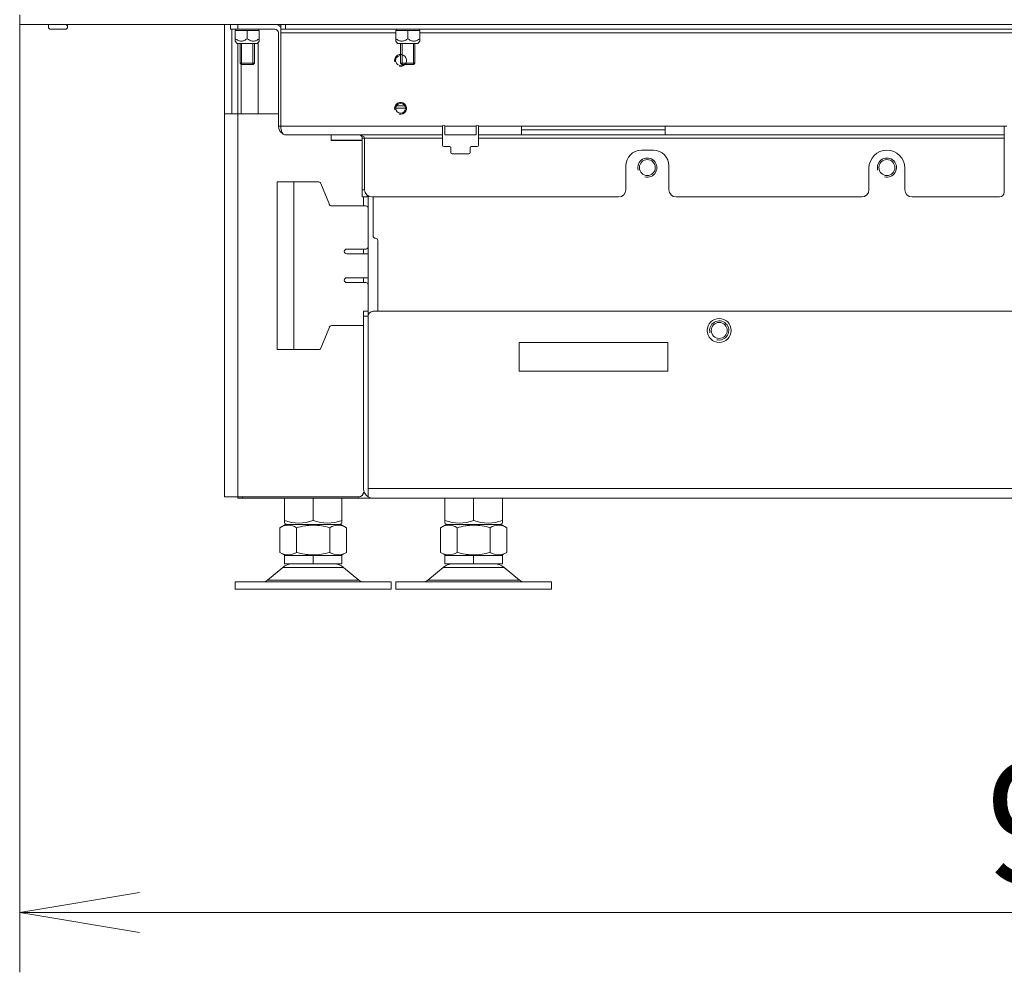
# Model space of a CAD drawing. Units: millimetres. Extents: x 0 to 402, y -13 to 283.
# Drawn here: x 71 to 91, y 122 to 142 of the extents above; entities that cross this region are included whole.
import ezdxf
from ezdxf.enums import TextEntityAlignment as Align

# ---------------------------------------------------------------- set-up
doc = ezdxf.new("R2010")
doc.units = ezdxf.units.MM
for name, color, linetype in [('BE_01_09_00_PREN', 7, 'Continuous'), ('BE_07_01_02_00_V', 7, 'Continuous'), ('BE_07_03_00_00_B', 7, 'Continuous'), ('BE_07_03_00_00_S', 7, 'Continuous'), ('BE_19_02_00_STOJ', 7, 'Continuous'), ('BE_26_01_PODLOZK', 7, 'Continuous'), ('BE_660_01_01_02_', 7, 'Continuous'), ('BE_660_01_02_00_', 7, 'Continuous'), ('BE_660_01_03_00_', 7, 'Continuous'), ('BE_660_02_02_01_', 7, 'Continuous'), ('BE_660_07_01_01_', 7, 'Continuous'), ('BE_660_07_01_03_', 7, 'Continuous'), ('BE_660_19_01_00_', 7, 'Continuous'), ('Default', 7, 'Continuous'), ('MATICA_DIN_934_M', 7, 'Continuous'), ('MATICA_M16', 7, 'Continuous'), ('NASTRELOVACIA_SK', 7, 'Continuous'), ('NUT_DIN_EN_ISO_7', 7, 'Continuous'), ('SKRUTKA_M16_X_60', 7, 'Continuous')]:
    doc.layers.add(name, color=color, linetype=linetype)
doc.styles.add('SEACAD_Arial', font='arial.ttf')
doc.dimstyles.new('ISO', dxfattribs={"dimtxt": 2.5, "dimasz": 2.5, "dimexe": 1.25, "dimexo": 0, "dimtad": 1, "dimlfac": 20, "dimtxsty": 'SEACAD_Arial', "dimblk1": '_SE_OPEN', "dimblk2": '_SE_OPEN', "dimsah": 1, "dimcen": 1.25, "dimadec": 0, "dimazin": 0, "dimtfac": 0.5, "dimtdec": 3, "dimtmove": 1, "dimatfit": 3, "dimfxl": 1, "dimtolj": 1, "dimarcsym": 0})

# ---------------------------------------------------------------- blocks, each defined once
blk = doc.blocks.new('SE')
at = {"layer": 'BE_01_09_00_PREN', "color": 7, "linetype": 'Continuous', "lineweight": 20}
for p, q in [((76.155, 138.924), (76.505, 138.924)), ((76.155, 135.424), (76.155, 138.924)), ((76.505, 138.924), (77.021, 138.924)), ((77.068, 138.892), (77.243, 138.455)), ((77.289, 138.424), (78.005, 138.424)), ((78.005, 137.524), (77.605, 137.524)), ((77.605, 137.424), (78.055, 137.424)), ((78.055, 136.924), (77.605, 136.924)), ((77.605, 136.824), (78.005, 136.824)), ((77.243, 135.892), (77.068, 135.455)), ((77.955, 135.924), (77.289, 135.924)), ((76.155, 135.424), (76.505, 135.424)), ((76.505, 135.424), (77.021, 135.424))]:
    blk.add_line(p, q, dxfattribs=at)
at = {"layer": 'BE_01_09_00_PREN', "color": 7, "linetype": 'Continuous', "lineweight": 18}
blk.add_line((76.505, 135.424), (76.505, 138.924), dxfattribs=at)
at = {"layer": 'BE_01_09_00_PREN', "color": 7, "linetype": 'Continuous', "lineweight": 20}
for centre, start, end in [((77.021, 138.874), 21.8014, 90), ((77.289, 138.474), 201.8014, 270), ((78.005, 138.374), 0, 90), ((77.605, 137.474), 90, 270), ((78.005, 137.574), 270, 0), ((77.605, 136.874), 90, 270), ((78.005, 136.774), 0, 90), ((77.289, 135.874), 90, 158.1986), ((77.021, 135.474), 270, 338.1986)]:
    blk.add_arc(centre, 0.05, start, end, dxfattribs=at)
at = {"layer": 'BE_07_01_02_00_V', "color": 7, "linetype": 'Continuous', "lineweight": 20}
for p, q in [((75.18, 142.211), (75.18, 142.111)), ((75.18, 142.111), (75.33, 142.111)), ((75.33, 142.111), (76.105, 142.111)), ((76.18, 142.036), (76.18, 140.086)), ((77.93, 138.761), (77.93, 139.836)), ((77.93, 138.761), (77.93, 138.611)), ((77.93, 138.611), (78.03, 138.611)), ((78.03, 138.611), (78.03, 138.649))]:
    blk.add_line(p, q, dxfattribs=at)
at = {"layer": 'BE_07_01_02_00_V', "color": 7, "linetype": 'Continuous', "lineweight": 18}
for p, q in [((75.33, 142.111), (75.33, 142.211)), ((76.18, 140.086), (76.23, 140.086)), ((77.93, 139.836), (77.98, 139.836)), ((77.98, 138.761), (77.93, 138.761))]:
    blk.add_line(p, q, dxfattribs=at)
at = {"layer": 'BE_07_01_02_00_V', "color": 7, "linetype": 'Continuous', "lineweight": 20}
for centre, radius, start, end in [((76.105, 142.036), 0.175, 44.4153, 90), ((76.105, 142.036), 0.075, 0, 90), ((76.355, 140.086), 0.175, 180, 240), ((77.855, 139.836), 0.075, 0, 60)]:
    blk.add_arc(centre, radius, start, end, dxfattribs=at)
at = {"layer": 'BE_07_03_00_00_B', "color": 7, "linetype": 'Continuous', "lineweight": 20}
for p, q in [((71.38, 142.211), (71.38, 142.161)), ((71.43, 142.111), (71.73, 142.111))]:
    blk.add_line(p, q, dxfattribs=at)
for centre, start, end in [((71.73, 142.161), 270, 90), ((71.43, 142.161), 180, 270)]:
    blk.add_arc(centre, 0.05, start, end, dxfattribs=at)
at = {"layer": 'BE_07_03_00_00_S', "color": 7, "linetype": 'Continuous', "lineweight": 20}
for p, q in [((77.28, 139.905), (77.28, 139.911)), ((77.28, 139.905), (77.28, 139.793)), ((77.28, 139.79), (77.28, 139.793)), ((77.28, 139.79), (77.28, 139.789)), ((77.28, 139.79), (77.93, 139.79)), ((77.28, 139.789), (77.93, 139.789))]:
    blk.add_line(p, q, dxfattribs=at)
at = {"layer": 'BE_07_03_00_00_S', "color": 7, "linetype": 'Continuous', "lineweight": 18}
for p, q in [((77.874, 139.905), (77.28, 139.905)), ((77.28, 139.793), (77.93, 139.793))]:
    blk.add_line(p, q, dxfattribs=at)
at = {"layer": 'BE_19_02_00_STOJ', "color": 7, "linetype": 'Continuous', "lineweight": 20}
for p, q in [((75.055, 140.349), (75.055, 142.211)), ((75.205, 140.349), (75.205, 142.111)), ((75.055, 132.349), (75.055, 140.349)), ((75.055, 140.349), (75.33, 140.349)), ((75.33, 140.349), (76.18, 140.349)), ((77.955, 138.424), (77.955, 138.611)), ((77.955, 137.424), (77.955, 137.524)), ((77.955, 136.824), (77.955, 136.924)), ((75.055, 132.349), (75.33, 132.349)), ((75.33, 132.349), (77.855, 132.349))]:
    blk.add_line(p, q, dxfattribs=at)
at = {"layer": 'BE_19_02_00_STOJ', "color": 7, "linetype": 'Continuous', "lineweight": 18}
for p, q in [((75.33, 140.349), (75.33, 141.811)), ((75.33, 132.349), (75.33, 140.349))]:
    blk.add_line(p, q, dxfattribs=at)
at = {"layer": 'BE_19_02_00_STOJ', "color": 7, "linetype": 'Continuous', "lineweight": 20}
blk.add_arc((77.855, 132.449), 0.1, 270, 0, dxfattribs=at)
at = {"layer": 'BE_26_01_PODLOZK', "color": 7, "linetype": 'Continuous', "lineweight": 20}
for p, q in [((76.271, 130.879), (75.95, 130.609)), ((77.86, 130.609), (77.539, 130.879)), ((79.621, 130.879), (79.3, 130.609)), ((81.21, 130.609), (80.889, 130.879)), ((78.53, 130.574), (75.28, 130.574)), ((75.28, 130.574), (75.28, 130.424)), ((78.53, 130.424), (78.53, 130.574)), ((78.63, 130.574), (81.88, 130.574)), ((78.63, 130.574), (78.63, 130.424)), ((81.88, 130.424), (81.88, 130.574)), ((78.53, 130.424), (75.28, 130.424)), ((78.63, 130.424), (81.88, 130.424))]:
    blk.add_line(p, q, dxfattribs=at)
at = {"layer": 'BE_26_01_PODLOZK', "color": 7, "linetype": 'Continuous', "lineweight": 18}
for p, q in [((77.539, 130.879), (76.271, 130.879)), ((79.621, 130.879), (80.889, 130.879)), ((75.95, 130.609), (77.86, 130.609)), ((81.21, 130.609), (79.3, 130.609))]:
    blk.add_line(p, q, dxfattribs=at)
at = {"layer": 'BE_26_01_PODLOZK', "color": 7, "linetype": 'Continuous', "lineweight": 20}
for centre, radius, start, end in [((76.464, 130.649), 0.3, 90, 130), ((77.346, 130.649), 0.3, 50, 90), ((79.814, 130.649), 0.3, 90, 130), ((80.696, 130.649), 0.3, 50, 90), ((75.854, 130.724), 0.15, 270, 310), ((77.957, 130.724), 0.15, 230, 270), ((79.204, 130.724), 0.15, 270, 310), ((81.307, 130.724), 0.15, 230, 270)]:
    blk.add_arc(centre, radius, start, end, dxfattribs=at)
at = {"layer": 'BE_660_01_01_02_', "color": 7, "linetype": 'Continuous', "lineweight": 18}
for p, q in [((75.755, 142.11), (75.755, 142.111)), ((75.755, 140.349), (75.755, 141.828)), ((78.055, 132.774), (78.055, 132.774))]:
    blk.add_line(p, q, dxfattribs=at)
at = {"layer": 'BE_660_01_01_02_', "color": 7, "linetype": 'Continuous', "lineweight": 20}
for p, q in [((75.405, 140.349), (75.405, 141.376)), ((78.055, 135.174), (78.055, 135.174)), ((78.055, 132.624), (78.055, 132.624))]:
    blk.add_line(p, q, dxfattribs=at)
at = {"layer": 'BE_660_01_02_00_', "color": 7, "linetype": 'Continuous', "lineweight": 20}
for p, q in [((78.055, 138.631), (78.055, 136.224)), ((78.055, 135.299), (78.055, 135.299)), ((78.055, 135.124), (78.055, 135.124)), ((78.055, 134.924), (78.055, 134.924))]:
    blk.add_line(p, q, dxfattribs=at)
at = {"layer": 'BE_660_01_03_00_', "color": 7, "linetype": 'Continuous', "lineweight": 20}
for p, q in [((78.155, 138.611), (78.155, 137.799)), ((78.255, 137.699), (78.255, 136.224))]:
    blk.add_line(p, q, dxfattribs=at)
for centre in [(83.88, 139.224), (88.88, 139.224), (85.38, 135.824)]:
    blk.add_circle(centre, 0.166, dxfattribs=at)
at = {"layer": 'BE_660_01_03_00_', "color": 7, "linetype": 'Continuous', "lineweight": 9}
for centre in [(83.88, 139.224), (88.88, 139.224), (85.38, 135.824)]:
    blk.add_arc(centre, 0.2, 255, 195, dxfattribs=at)
at = {"layer": 'BE_660_01_03_00_', "color": 7, "linetype": 'Continuous', "lineweight": 20}
for centre, start, end in [((78.205, 137.799), 180, 270), ((78.205, 137.699), 0, 90)]:
    blk.add_arc(centre, 0.05, start, end, dxfattribs=at)
at = {"layer": 'BE_660_02_02_01_', "color": 7, "linetype": 'Continuous', "lineweight": 18}
blk.add_line((78.627, 140.461), (78.833, 140.461), dxfattribs=at)
at = {"layer": 'BE_660_02_02_01_', "color": 7, "linetype": 'Continuous', "lineweight": 20}
blk.add_line((78.64, 140.511), (78.821, 140.511), dxfattribs=at)
at = {"layer": 'BE_660_07_01_01_', "color": 7, "linetype": 'Continuous', "lineweight": 20}
for p, q in [((70.78, 142.411), (70.78, 142.211)), ((70.78, 142.211), (116.98, 142.211))]:
    blk.add_line(p, q, dxfattribs=at)
at = {"layer": 'BE_660_07_01_03_', "color": 7, "linetype": 'Continuous', "lineweight": 20}
for p, q in [((76.23, 142.111), (76.23, 142.211)), ((76.23, 142.111), (76.23, 142.036)), ((76.33, 142.111), (76.23, 142.111)), ((76.23, 142.036), (76.23, 140.086)), ((76.33, 142.111), (111.43, 142.111)), ((79.605, 139.911), (79.605, 140.086)), ((79.655, 140.086), (79.655, 139.911)), ((80.305, 139.911), (80.305, 140.086)), ((80.355, 140.086), (80.355, 139.911)), ((81.255, 140.086), (84.255, 140.086)), ((81.255, 139.911), (81.255, 140.086)), ((84.255, 140.011), (81.255, 140.011)), ((84.255, 140.086), (84.255, 139.911)), ((91.33, 140.086), (91.38, 140.086)), ((91.33, 139.911), (91.33, 140.086)), ((76.305, 139.911), (79.605, 139.911)), ((77.98, 138.761), (77.98, 139.836)), ((79.605, 139.836), (79.605, 139.911)), ((79.605, 139.686), (79.605, 139.836)), ((79.655, 139.911), (80.305, 139.911)), ((80.355, 139.911), (81.255, 139.911)), ((80.355, 139.911), (80.355, 139.836)), ((80.355, 139.836), (80.355, 139.686)), ((84.255, 139.911), (81.255, 139.911)), ((84.255, 139.911), (91.33, 139.911)), ((91.33, 139.836), (91.33, 139.911)), ((91.33, 138.711), (91.33, 139.836)), ((79.755, 139.661), (79.63, 139.661)), ((79.78, 139.636), (79.78, 139.536)), ((80.18, 139.536), (80.18, 139.636)), ((80.33, 139.661), (80.205, 139.661)), ((83.755, 139.586), (84.005, 139.586)), ((79.805, 139.511), (80.155, 139.511)), ((83.43, 138.761), (83.43, 139.261)), ((84.33, 139.261), (84.33, 138.761)), ((88.505, 138.761), (88.505, 139.211)), ((89.255, 139.211), (89.255, 138.761)), ((78.13, 138.611), (83.28, 138.611)), ((84.48, 138.611), (88.355, 138.611)), ((89.405, 138.611), (91.23, 138.611))]:
    blk.add_line(p, q, dxfattribs=at)
at = {"layer": 'BE_660_07_01_03_', "color": 7, "linetype": 'Continuous', "lineweight": 18}
for p, q in [((76.33, 142.211), (76.33, 142.111)), ((76.23, 142.036), (78.63, 142.036)), ((79.13, 142.036), (93.63, 142.036)), ((76.23, 140.086), (79.605, 140.086)), ((79.655, 140.086), (80.305, 140.086)), ((80.355, 140.086), (81.255, 140.086)), ((84.255, 140.086), (91.33, 140.086)), ((77.98, 139.836), (79.605, 139.836)), ((80.355, 139.836), (91.33, 139.836))]:
    blk.add_line(p, q, dxfattribs=at)
at = {"layer": 'BE_660_07_01_03_', "color": 7, "linetype": 'Continuous', "lineweight": 20}
blk.add_circle((78.73, 140.461), 0.103, dxfattribs=at)
at = {"layer": 'BE_660_07_01_03_', "color": 7, "linetype": 'Continuous', "lineweight": 9}
for centre in [(78.73, 141.461), (78.73, 140.461)]:
    blk.add_arc(centre, 0.125, 255, 195, dxfattribs=at)
at = {"layer": 'BE_660_07_01_03_', "color": 7, "linetype": 'Continuous', "lineweight": 20}
for centre, radius, start, end in [((78.73, 141.461), 0.103, 89.9822, 304.6694), ((79.63, 140.086), 0.025, 0, 180), ((80.33, 140.086), 0.025, 0, 180), ((79.63, 139.686), 0.025, 180, 270), ((79.755, 139.636), 0.025, 0, 90), ((79.805, 139.536), 0.025, 180, 270), ((80.155, 139.536), 0.025, 270, 0), ((80.205, 139.636), 0.025, 90, 180), ((80.33, 139.686), 0.025, 270, 0), ((83.755, 139.261), 0.325, 90, 180), ((84.005, 139.261), 0.325, 0, 90), ((88.88, 139.211), 0.375, 0, 180), ((78.13, 138.761), 0.15, 180, 270), ((83.28, 138.761), 0.15, 270, 0), ((84.48, 138.761), 0.15, 180, 270), ((88.355, 138.761), 0.15, 270, 0), ((89.405, 138.761), 0.15, 180, 270), ((91.23, 138.711), 0.1, 270, 0)]:
    blk.add_arc(centre, radius, start, end, dxfattribs=at)
for centre, major_axis, start_param, end_param in [((76.305, 140.086), (0, 0.175), 1.570796, 3.141593), ((77.805, 139.836), (-0.175, 0), 3.141593, 4.712389)]:
    blk.add_ellipse(centre, major_axis=major_axis, ratio=0.428571, start_param=start_param, end_param=end_param, dxfattribs=at)
at = {"layer": 'BE_660_19_01_00_', "color": 7, "linetype": 'Continuous', "lineweight": 20}
for p, q in [((77.955, 136.224), (78.055, 136.224)), ((77.955, 136.124), (77.955, 136.224)), ((77.955, 132.524), (77.955, 136.124)), ((78.055, 136.224), (78.055, 136.124)), ((78.055, 132.524), (78.055, 136.124)), ((78.055, 136.124), (78.055, 132.524)), ((105.057, 136.224), (78.155, 136.224)), ((81.205, 134.974), (81.205, 135.574)), ((81.205, 135.574), (84.305, 135.574)), ((84.305, 135.574), (84.305, 134.974)), ((84.305, 134.974), (81.205, 134.974)), ((75.33, 132.324), (75.33, 132.349)), ((77.952, 132.424), (77.982, 132.424)), ((78.055, 132.524), (78.055, 132.351)), ((78.055, 132.351), (78.055, 132.524)), ((75.43, 132.324), (75.33, 132.324)), ((77.859, 132.324), (75.43, 132.324)), ((78.155, 132.324), (77.859, 132.324)), ((109.605, 132.324), (78.155, 132.324))]:
    blk.add_line(p, q, dxfattribs=at)
at = {"layer": 'BE_660_19_01_00_', "color": 7, "linetype": 'Continuous', "lineweight": 18}
for p, q in [((78.055, 136.124), (77.955, 136.124)), ((75.43, 132.349), (75.43, 132.324)), ((77.859, 132.324), (77.859, 132.349)), ((78.055, 132.524), (109.705, 132.524))]:
    blk.add_line(p, q, dxfattribs=at)
at = {"layer": 'BE_660_19_01_00_', "color": 7, "linetype": 'Continuous', "lineweight": 20}
blk.add_circle((85.38, 135.824), 0.25, dxfattribs=at)
for centre, radius, start, end in [((78.155, 136.124), 0.1, 90, 180), ((78.155, 132.524), 0.2, 180, 240), ((78.155, 132.524), 0.2, 240, 270)]:
    blk.add_arc(centre, radius, start, end, dxfattribs=at)
blk.add_ellipse((78.155, 132.524), major_axis=(0, 0.2), ratio=0.999, start_param=2.617994, end_param=3.141593, dxfattribs=at)
at = {"layer": 'MATICA_DIN_934_M', "color": 7, "linetype": 'Continuous', "lineweight": 20}
for p, q in [((76.305, 131.856), (76.305, 132.324)), ((76.905, 131.856), (76.905, 132.324)), ((77.505, 131.856), (77.505, 132.324)), ((79.655, 131.856), (79.655, 132.324)), ((80.255, 131.856), (80.255, 132.324)), ((80.855, 131.856), (80.855, 132.324)), ((76.305, 131.856), (76.305, 131.803)), ((76.305, 131.803), (76.355, 131.774)), ((77.455, 131.774), (77.505, 131.803)), ((77.505, 131.803), (77.505, 131.856)), ((79.655, 131.856), (79.655, 131.803)), ((79.655, 131.803), (79.705, 131.774)), ((80.805, 131.774), (80.855, 131.803)), ((80.855, 131.803), (80.855, 131.856))]:
    blk.add_line(p, q, dxfattribs=at)
for centre in [(76.605, 132.677), (77.205, 132.677), (79.955, 132.677), (80.555, 132.677)]:
    blk.add_arc(centre, 0.874, 249.9158, 290.0842, dxfattribs=at)
at = {"layer": 'MATICA_M16', "color": 7, "linetype": 'Continuous', "lineweight": 20}
for p, q in [((76.33, 131.774), (76.212, 131.706)), ((77.48, 131.774), (76.33, 131.774)), ((77.598, 131.706), (77.48, 131.774)), ((79.68, 131.774), (79.562, 131.706)), ((79.68, 131.774), (80.83, 131.774)), ((80.948, 131.706), (80.83, 131.774)), ((76.212, 131.706), (76.212, 131.192)), ((76.559, 131.706), (76.559, 131.192)), ((77.252, 131.706), (77.252, 131.192)), ((77.598, 131.706), (77.598, 131.192)), ((79.562, 131.706), (79.562, 131.192)), ((79.909, 131.706), (79.909, 131.192)), ((80.602, 131.706), (80.602, 131.192)), ((80.948, 131.706), (80.948, 131.192)), ((76.212, 131.192), (76.33, 131.124)), ((77.48, 131.124), (77.598, 131.192)), ((79.562, 131.192), (79.68, 131.124)), ((80.83, 131.124), (80.948, 131.192))]:
    blk.add_line(p, q, dxfattribs=at)
for centre, start, end in [((76.385, 131.449), 56.0412, 123.9588), ((77.425, 131.449), 56.0412, 123.9588), ((79.735, 131.449), 56.0412, 123.9588), ((80.775, 131.449), 56.0412, 123.9588), ((76.385, 131.449), 236.0412, 303.9588), ((77.425, 131.449), 236.0412, 303.9588), ((79.735, 131.449), 236.0412, 303.9588), ((80.775, 131.449), 236.0412, 303.9588)]:
    blk.add_arc(centre, 0.31, start, end, dxfattribs=at)
for points, knots in [([(76.559, 131.706), (76.615, 131.722), (76.671, 131.735), (76.758, 131.749), (76.787, 131.753), (76.846, 131.758), (76.876, 131.759), (76.964, 131.759), (77.022, 131.754), (77.137, 131.736), (77.195, 131.722), (77.252, 131.706)], [0, 0, 0, 0, 0.25, 0.25, 0.375, 0.375, 0.5, 0.5, 0.75, 0.75, 1, 1, 1, 1]), ([(79.909, 131.706), (79.965, 131.722), (80.021, 131.735), (80.108, 131.749), (80.137, 131.753), (80.196, 131.758), (80.226, 131.759), (80.314, 131.759), (80.372, 131.754), (80.487, 131.736), (80.545, 131.722), (80.602, 131.706)], [0, 0, 0, 0, 0.25, 0.25, 0.375, 0.375, 0.5, 0.5, 0.75, 0.75, 1, 1, 1, 1]), ([(77.252, 131.192), (77.195, 131.176), (77.137, 131.162), (77.022, 131.143), (76.964, 131.138), (76.876, 131.138), (76.846, 131.139), (76.787, 131.144), (76.758, 131.148), (76.671, 131.162), (76.615, 131.176), (76.559, 131.192)], [0, 0, 0, 0, 0.25, 0.25, 0.5, 0.5, 0.625, 0.625, 0.75, 0.75, 1, 1, 1, 1]), ([(80.602, 131.192), (80.545, 131.176), (80.487, 131.162), (80.372, 131.143), (80.314, 131.138), (80.226, 131.138), (80.196, 131.139), (80.137, 131.144), (80.108, 131.148), (80.021, 131.162), (79.965, 131.176), (79.909, 131.192)], [0, 0, 0, 0, 0.25, 0.25, 0.5, 0.5, 0.625, 0.625, 0.75, 0.75, 1, 1, 1, 1])]:
    blk.add_open_spline(points, degree=3, knots=knots, dxfattribs=at)
at = {"layer": 'NASTRELOVACIA_SK', "color": 7, "linetype": 'Continuous', "lineweight": 20}
for p, q in [((75.38, 141.811), (75.38, 141.401)), ((75.68, 141.401), (75.68, 141.811)), ((78.73, 141.811), (78.73, 141.401)), ((79.03, 141.401), (79.03, 141.811)), ((75.68, 141.401), (75.38, 141.401)), ((75.38, 141.401), (75.405, 141.376)), ((75.655, 141.376), (75.68, 141.401)), ((79.03, 141.401), (78.73, 141.401)), ((78.73, 141.401), (78.755, 141.376)), ((79.005, 141.376), (79.03, 141.401)), ((75.405, 141.376), (75.655, 141.376)), ((78.755, 141.376), (79.005, 141.376))]:
    blk.add_line(p, q, dxfattribs=at)
at = {"layer": 'NASTRELOVACIA_SK', "color": 7, "linetype": 'Continuous', "lineweight": 9}
for p, q in [((75.411, 141.376), (75.411, 141.811)), ((75.649, 141.376), (75.649, 141.811)), ((78.761, 141.376), (78.761, 141.811)), ((78.999, 141.376), (78.999, 141.811))]:
    blk.add_line(p, q, dxfattribs=at)
at = {"layer": 'NUT_DIN_EN_ISO_7', "color": 7, "linetype": 'Continuous', "lineweight": 20}
for p, q in [((75.308, 142.111), (75.28, 142.101)), ((75.28, 142.087), (75.53, 142.087)), ((75.28, 141.915), (75.28, 142.087)), ((75.53, 142.087), (75.78, 142.087)), ((75.53, 141.915), (75.53, 142.087)), ((75.78, 142.101), (75.752, 142.111)), ((75.78, 141.915), (75.78, 142.087)), ((78.658, 142.111), (78.63, 142.101)), ((78.63, 142.087), (78.88, 142.087)), ((78.63, 141.915), (78.63, 142.087)), ((78.88, 142.087), (79.13, 142.087)), ((78.88, 141.915), (78.88, 142.087)), ((79.13, 142.101), (79.102, 142.111)), ((79.13, 141.915), (79.13, 142.087)), ((75.28, 141.915), (75.28, 141.862)), ((75.28, 141.862), (75.318, 141.811)), ((75.318, 141.811), (75.743, 141.811)), ((75.743, 141.811), (75.78, 141.862)), ((75.78, 141.915), (75.78, 141.862)), ((78.63, 141.915), (78.63, 141.862)), ((78.63, 141.862), (78.668, 141.811)), ((78.668, 141.811), (79.093, 141.811)), ((79.093, 141.811), (79.13, 141.862)), ((79.13, 141.915), (79.13, 141.862))]:
    blk.add_line(p, q, dxfattribs=at)
for points in [[(75.28, 141.915), (75.299, 141.901), (75.318, 141.888), (75.349, 141.873), (75.36, 141.869), (75.382, 141.864), (75.393, 141.863), (75.416, 141.862), (75.427, 141.864), (75.449, 141.869), (75.46, 141.873), (75.481, 141.883), (75.491, 141.888), (75.511, 141.901), (75.521, 141.908), (75.53, 141.915)], [(75.53, 141.915), (75.549, 141.901), (75.568, 141.888), (75.599, 141.873), (75.61, 141.869), (75.632, 141.864), (75.643, 141.863), (75.666, 141.862), (75.677, 141.864), (75.699, 141.869), (75.71, 141.873), (75.731, 141.883), (75.741, 141.888), (75.761, 141.901), (75.771, 141.908), (75.78, 141.915)], [(78.63, 141.915), (78.649, 141.901), (78.668, 141.888), (78.699, 141.873), (78.71, 141.869), (78.732, 141.864), (78.743, 141.863), (78.766, 141.862), (78.777, 141.864), (78.799, 141.869), (78.81, 141.873), (78.831, 141.883), (78.841, 141.888), (78.861, 141.901), (78.871, 141.908), (78.88, 141.915)], [(78.88, 141.915), (78.899, 141.901), (78.918, 141.888), (78.949, 141.873), (78.96, 141.869), (78.982, 141.864), (78.993, 141.863), (79.016, 141.862), (79.027, 141.864), (79.049, 141.869), (79.06, 141.873), (79.081, 141.883), (79.091, 141.888), (79.111, 141.901), (79.121, 141.908), (79.13, 141.915)]]:
    blk.add_open_spline(points, degree=3, knots=[0, 0, 0, 0, 0.25, 0.25, 0.375, 0.375, 0.5, 0.5, 0.625, 0.625, 0.75, 0.75, 0.875, 0.875, 1, 1, 1, 1], dxfattribs=at)
at = {"layer": 'SKRUTKA_M16_X_60', "color": 7, "linetype": 'Continuous', "lineweight": 20}
for p, q in [((76.905, 131.124), (76.305, 131.124)), ((76.305, 130.949), (76.305, 131.124)), ((77.505, 131.124), (76.905, 131.124)), ((76.905, 130.949), (76.905, 131.124)), ((77.505, 130.949), (77.505, 131.124)), ((80.255, 131.124), (79.655, 131.124)), ((79.655, 130.949), (79.655, 131.124)), ((80.855, 131.124), (80.255, 131.124)), ((80.255, 130.949), (80.255, 131.124)), ((80.855, 130.949), (80.855, 131.124)), ((76.305, 130.949), (76.905, 130.949)), ((76.905, 130.949), (77.505, 130.949)), ((79.655, 130.949), (80.255, 130.949)), ((80.255, 130.949), (80.855, 130.949))]:
    blk.add_line(p, q, dxfattribs=at)
blk = doc.blocks.new('DMBLK672')
at = {"layer": 'Default', "color": 7, "linetype": 'Continuous', "lineweight": 18}
for p, q in [((70.78, 142.211), (70.78, 122.425)), ((116.98, 142.211), (116.98, 122.425)), ((70.78, 123.675), (116.98, 123.675))]:
    blk.add_line(p, q, dxfattribs=at)
for points in [[(73.28, 124.092), (70.78, 123.675), (73.28, 123.259)], [(114.48, 124.092), (116.98, 123.675), (114.48, 123.259)]]:
    blk.add_lwpolyline(points, dxfattribs=at)
at = {"layer": 'Default', "color": 7, "linetype": 'Continuous', "lineweight": 18, "style": 'SEACAD_Arial'}
blk.add_text('924', height=2.5, dxfattribs=at).set_placement((90.945, 126.8), align=Align.TOP_LEFT)
blk = doc.blocks.new('_SE_OPEN')
at = {"color": 0}
for p, q in [((-1, 0.1665), (0, 0)), ((0, 0), (-1, -0.1665)), ((0, 0), (-1, 0))]:
    blk.add_line(p, q, dxfattribs=at)

msp = doc.modelspace()

# ---------------------------------------------------------------- block references
at = {"layer": 'Default'}
msp.add_blockref('SE', (0, 0), dxfattribs=at)

# ---------------------------------------------------------------- dimensions: what is measured, and where the dimension line sits
at = {"layer": 'Default', "color": 7, "linetype": 'Continuous', "lineweight": 18}
dim = msp.add_linear_dim(base=(70.78009, 123.67524), p1=(70.78009, 142.2113), p2=(116.98009, 142.2113), angle=0, text='\\A1;<>', dimstyle='ISO', override={"dimtmove": 0, "dimtolj": 0}, dxfattribs=at)
dim.commit()
dim.dimension.update_dxf_attribs({"geometry": 'DMBLK672', "text_midpoint": (93.88009, 123.67524), "dimtype": 161})

doc.saveas('drawing.dxf')
